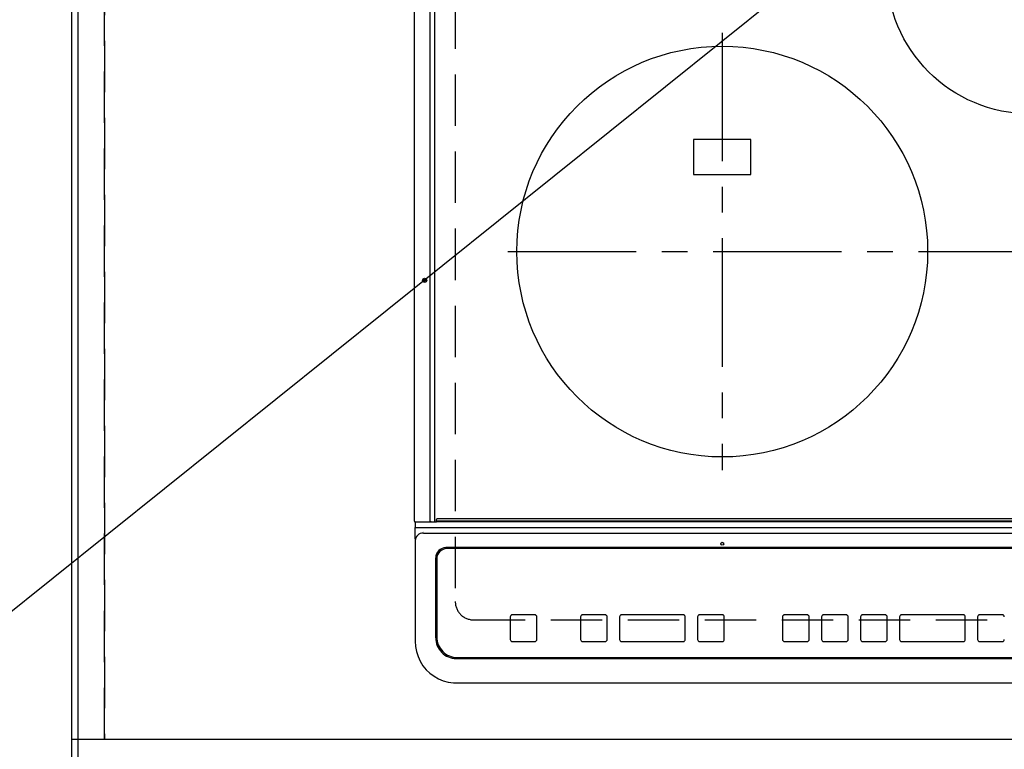
# Model space of a CAD drawing. Extents: x 55896 to 82369, y -22041 to -13171.
# Drawn here: x 71628 to 72107, y -15663 to -15308 of the extents above; entities that cross this region are included whole.
import ezdxf

# ---------------------------------------------------------------- set-up
doc = ezdxf.new("R2010")
doc.units = 0
doc.header["$LTSCALE"] = 50
doc.header["$MEASUREMENT"] = 0
for name, pattern in [('CENTER', [2, 1.25, -0.25, 0.25, -0.25]), ('DASHED', [0.75, 0.5, -0.25]), ('HIDDEN', [0.375, 0.25, -0.125])]:
    doc.linetypes.add(name, pattern=pattern)
doc.layers.get('0').update_dxf_attribs({"linetype": 'CONTINUOUS'})
doc.layers.get('DEFPOINTS').update_dxf_attribs({"color": 146, "linetype": 'CONTINUOUS'})
for name, color, linetype in [('111-壁仕上', 3, 'CONTINUOUS'), ('121-キャビネット（中）', 253, 'HIDDEN'), ('126-甲板', 2, 'CONTINUOUS'), ('150-機器', 8, 'CONTINUOUS'), ('160-文字', 254, 'CONTINUOUS')]:
    doc.layers.add(name, color=color, linetype=linetype)
doc.styles.add('KH001', font='txt')
doc.dimstyles.new('KH1xx030', dxfattribs={"dimscale": 30, "dimtxt": 2, "dimasz": 0.6, "dimexe": 0.3, "dimexo": 1.2, "dimgap": 0.5, "dimtad": 3, "dimdec": 1, "dimdsep": 46, "dimlunit": 6, "dimtxsty": 'KH001', "dimblk": 'DOT', "dimcen": 1, "dimdle": 1, "dimclrd": 256, "dimclre": 256, "dimclrt": 256, "dimadec": 0, "dimazin": 0, "dimtfac": 1, "dimtdec": 1, "dimtix": 1, "dimtmove": 2, "dimatfit": 3, "dimldrblk": 'CLOSEDBLANK', "dimfxl": 1, "dimtolj": 1, "dimtzin": 0, "dimlwd": -1, "dimlwe": -1, "dimarcsym": 0})

# ---------------------------------------------------------------- blocks, each defined once
blk = doc.blocks.new('HT-F6S_H2')
at = {"layer": '126-甲板', "linetype": 'DASHED'}
for p, q in [((-280, 273.65), (-280, -170.35)), ((-271, -179.35), (271, -179.35))]:
    blk.add_line(p, q, dxfattribs=at)
blk.add_arc((-271, -170.35), 9, 180, 270, dxfattribs=at)
at = {"layer": '150-機器', "color": 13, "linetype": 'Continuous'}
for p, q in [((-299.9, -131.32), (-299.9, 230.08)), ((-292.17, -131.32), (-292.17, 230.08)), ((-289.9, -131.32), (-289.9, 230.08)), ((-136, 54.5), (-164, 54.5)), ((-164, 54.5), (-164, 37.5)), ((-136, 37.5), (-136, 54.5)), ((-164, 37.5), (-136, 37.5)), ((-299.6, -131.62), (-297.9, -131.62)), ((-299.5, -131.62), (-299.5, -134.29)), ((-297.9, -131.62), (-292.17, -131.62)), ((-292.17, -131.32), (-292.17, -131.62)), ((-292.17, -131.62), (-291.82, -131.62)), ((-291.82, -131.62), (-291.81, -131.62)), ((-291.79, -131.62), (-291.82, -131.62)), ((-291.81, -131.62), (-289.1, -131.62)), ((-290.05, -131.62), (-290.02, -131.62)), ((-290.02, -131.62), (-289.99, -131.6)), ((-289.99, -131.6), (-289.97, -131.57)), ((-289.97, -131.57), (-289.94, -131.53)), ((-289.94, -131.53), (-289.93, -131.49)), ((-289.93, -131.49), (-289.91, -131.44)), ((-289.91, -131.44), (-289.9, -131.38)), ((-289.9, -131.38), (-289.9, -131.32)), ((-289.1, -131.12), (-289.1, -130.42)), ((-289.1, -131.12), (289.1, -131.12)), ((-289.1, -131.62), (-289.1, -131.12)), ((289.1, -131.62), (-289.1, -131.62)), ((288.8, -130.12), (-288.8, -130.12)), ((-299.5, -134.29), (-297.5, -134.29)), ((-299.5, -139.83), (-299.5, -134.29)), ((-297.5, -134.29), (297.5, -134.29)), ((-295.5, -136.14), (-295.52, -136.07)), ((-295.5, -137.07), (295.5, -137.07)), ((-299.5, -139.83), (-299.5, -140.76)), ((-299.5, -140.76), (-299.5, -188.39)), ((284.5, -144.14), (-284.5, -144.14)), ((-284, -144.64), (-284, -144.65)), ((284, -144.64), (-284, -144.64)), ((284, -144.65), (-284, -144.65)), ((-289.5, -188.13), (-289.5, -149.14)), ((-289, -149.64), (-289, -149.65)), ((-289, -149.65), (-289, -187.64)), ((-241.25, -176.87), (-252.25, -176.87)), ((-252.25, -176.89), (-252.25, -176.87)), ((-241.25, -176.89), (-252.25, -176.89)), ((-241.25, -176.89), (-241.25, -176.87)), ((-207, -176.87), (-218, -176.87)), ((-218, -176.89), (-218, -176.87)), ((-207, -176.89), (-218, -176.89)), ((-207, -176.89), (-207, -176.87)), ((-169, -176.87), (-199, -176.87)), ((-199, -176.89), (-199, -176.87)), ((-169, -176.89), (-199, -176.89)), ((-169, -176.89), (-169, -176.87)), ((-150, -176.87), (-161, -176.87)), ((-161, -176.89), (-161, -176.87)), ((-150, -176.89), (-161, -176.89)), ((-150, -176.89), (-150, -176.87)), ((-108.66, -176.88), (-119.66, -176.88)), ((-119.66, -176.9), (-119.66, -176.88)), ((-108.66, -176.9), (-119.66, -176.9)), ((-108.66, -176.9), (-108.66, -176.88)), ((-89.66, -176.88), (-100.66, -176.88)), ((-100.66, -176.9), (-100.66, -176.88)), ((-89.66, -176.9), (-100.66, -176.9)), ((-89.66, -176.9), (-89.66, -176.88)), ((-70.66, -176.88), (-81.66, -176.88)), ((-81.66, -176.9), (-81.66, -176.88)), ((-70.66, -176.9), (-81.66, -176.9)), ((-70.66, -176.9), (-70.66, -176.88)), ((-32.66, -176.88), (-62.66, -176.88)), ((-62.66, -176.9), (-62.66, -176.88)), ((-32.66, -176.9), (-62.66, -176.9)), ((-32.66, -176.9), (-32.66, -176.88)), ((-13.66, -176.88), (-24.66, -176.88)), ((-24.66, -176.9), (-24.66, -176.88)), ((-13.66, -176.9), (-24.66, -176.9)), ((-13.66, -176.9), (-13.66, -176.88)), ((-253.25, -177.89), (-253.25, -177.87)), ((-253.25, -177.89), (-253.25, -188.88)), ((-240.25, -177.89), (-240.25, -177.87)), ((-240.25, -188.88), (-240.25, -177.89)), ((-219, -177.89), (-219, -177.87)), ((-219, -177.89), (-219, -188.88)), ((-206, -177.89), (-206, -177.87)), ((-206, -188.88), (-206, -177.89)), ((-200, -177.89), (-200, -177.87)), ((-200, -177.89), (-200, -188.88)), ((-168, -177.89), (-168, -177.87)), ((-168, -188.88), (-168, -177.89)), ((-162, -177.89), (-162, -177.87)), ((-162, -177.89), (-162, -188.88)), ((-149, -177.89), (-149, -177.87)), ((-149, -188.88), (-149, -177.89)), ((-120.66, -177.9), (-120.66, -177.88)), ((-120.66, -177.9), (-120.66, -188.89)), ((-107.66, -177.9), (-107.66, -177.88)), ((-107.66, -188.89), (-107.66, -177.9)), ((-101.66, -177.9), (-101.66, -177.88)), ((-101.66, -177.9), (-101.66, -188.89)), ((-88.66, -177.9), (-88.66, -177.88)), ((-88.66, -188.89), (-88.66, -177.9)), ((-82.66, -177.9), (-82.66, -177.88)), ((-82.66, -177.9), (-82.66, -188.89)), ((-69.66, -177.9), (-69.66, -177.88)), ((-69.66, -188.89), (-69.66, -177.9)), ((-63.66, -177.9), (-63.66, -177.88)), ((-63.66, -177.9), (-63.66, -188.89)), ((-31.66, -177.9), (-31.66, -177.88)), ((-31.66, -188.89), (-31.66, -177.9)), ((-25.66, -177.9), (-25.66, -177.88)), ((-25.66, -177.9), (-25.66, -188.89)), ((-299.5, -188.39), (-299.5, -189.78)), ((-252.25, -189.88), (-241.25, -189.88)), ((-218, -189.88), (-207, -189.88)), ((-199, -189.88), (-169, -189.88)), ((-161, -189.88), (-150, -189.88)), ((-119.66, -189.89), (-108.66, -189.89)), ((-100.66, -189.89), (-89.66, -189.89)), ((-81.66, -189.89), (-70.66, -189.89)), ((-62.66, -189.89), (-32.66, -189.89)), ((-24.66, -189.89), (-13.66, -189.89)), ((-279.5, -198.12), (279.5, -198.12)), ((-279, -197.64), (279, -197.64)), ((-279.5, -210.03), (279.5, -210.03)), ((-279.5, -210.03), (-279.5, -210.05))]:
    blk.add_line(p, q, dxfattribs=at)
at = {"layer": '150-機器', "color": 161, "linetype": 'CENTER'}
for p, q in [((-150, 106.45), (-150, -106.45)), ((-254.4, 0), (250, 0))]:
    blk.add_line(p, q, dxfattribs=at)
at = {"layer": '150-機器', "color": 13, "linetype": 'Continuous'}
blk.add_lwpolyline([(-299.5, -189.78), (-299.34, -192.31), (-298.88, -194.79), (-298.11, -197.2), (-297.05, -199.49), (-295.72, -201.63), (-294.13, -203.58), (-292.32, -205.32), (-290.31, -206.82), (-288.12, -208.05), (-285.81, -209), (-283.39, -209.64), (-280.91, -209.98), (-279.5, -210.03)], dxfattribs=at)
for centre, radius in [((0, 137), 70), ((-150, 0), 100), ((-294.9, -14.02), 1.04), ((-294.9, -14.02), 0.643), ((-294.9, -14.02), 0.0429), ((-150, -142.27), 0.742)]:
    blk.add_circle(centre, radius, dxfattribs=at)
for centre, radius, start, end in [((-299.6, -131.32), 0.3, 180, 270), ((-288.8, -130.42), 0.3, 90, 180), ((-295.65, -140.92), 3.86, 87.8011, 177.6175), ((-284.5, -149.14), 5, 89.9918, 179.9885), ((-284, -149.64), 5, 89.9901, 179.99), ((-284, -149.65), 5, 89.9901, 179.9899), ((-252.25, -177.87), 1, 89.989, 179.9903), ((-252.25, -177.89), 1, 89.9891, 179.9902), ((-241.25, -177.87), 1, 0.0107, 90.0091), ((-241.25, -177.89), 1, 0.0105, 90.0091), ((-218, -177.87), 1, 89.9896, 179.9906), ((-218, -177.89), 1, 89.9897, 179.9905), ((-207, -177.87), 1, 0.0093, 90.0103), ((-207, -177.89), 1, 0.0095, 90.0101), ((-199, -177.87), 1, 89.9902, 179.991), ((-199, -177.89), 1, 89.9902, 179.991), ((-169, -177.87), 1, 0.0095, 90.0101), ((-169, -177.89), 1, 0.0094, 90.0104), ((-161, -177.87), 1, 89.9909, 179.9893), ((-161, -177.89), 1, 89.9909, 179.9893), ((-150, -177.87), 1, 0.0107, 90.0089), ((-150, -177.89), 1, 0.0107, 90.0089), ((-119.66, -177.88), 1, 89.99, 179.9905), ((-119.66, -177.9), 1, 89.99, 179.9905), ((-108.66, -177.88), 1, 0.0099, 90.0098), ((-108.66, -177.9), 1, 0.0099, 90.0098), ((-100.66, -177.88), 1, 89.9901, 179.9901), ((-100.66, -177.9), 1, 89.9902, 179.99), ((-89.66, -177.88), 1, 0.0099, 90.01), ((-89.66, -177.9), 1, 0.0097, 90.01), ((-81.66, -177.88), 1, 89.9905, 179.9899), ((-81.66, -177.9), 1, 89.9905, 179.9899), ((-70.66, -177.88), 1, 0.0101, 90.0097), ((-70.66, -177.9), 1, 0.0101, 90.0097), ((-62.66, -177.88), 1, 89.9898, 179.9907), ((-62.66, -177.9), 1, 89.9898, 179.9907), ((-32.66, -177.88), 1, 0.01, 90.0098), ((-32.66, -177.9), 1, 0.01, 90.0096), ((-24.66, -177.88), 1, 89.9903, 179.9901), ((-24.66, -177.9), 1, 89.9903, 179.9901), ((-13.66, -177.88), 1, 0.0098, 90.0099), ((-13.66, -177.9), 1, 0.0098, 90.0099), ((-279.5, -188.12), 10, 180.0079, 270.0117), ((-279, -187.64), 10, 180.0099, 270.0099), ((-252.25, -188.88), 1, 180.0099, 270.0107), ((-241.25, -188.88), 1, 269.991, 359.9893), ((-218, -188.88), 1, 180.0095, 270.0102), ((-207, -188.88), 1, 269.9898, 359.9905), ((-199, -188.88), 1, 180.0107, 270.0091), ((-169, -188.88), 1, 269.9898, 359.9905), ((-161, -188.88), 1, 180.0107, 270.009), ((-150, -188.88), 1, 269.991, 359.9893), ((-119.66, -188.89), 1, 180.0101, 270.0097), ((-108.66, -188.89), 1, 269.9904, 359.9899), ((-100.66, -188.89), 1, 180.0101, 270.0096), ((-89.66, -188.89), 1, 269.9904, 359.9899), ((-81.66, -188.89), 1, 180.0101, 270.0096), ((-70.66, -188.89), 1, 269.9904, 359.9899), ((-62.66, -188.89), 1, 180.01, 270.0098), ((-32.66, -188.89), 1, 269.9902, 359.9903), ((-24.66, -188.89), 1, 180.0099, 270.0098), ((-13.66, -188.89), 1, 269.9902, 359.9901)]:
    blk.add_arc(centre, radius, start, end, dxfattribs=at)
blk = doc.blocks.new('_ClosedBlank')
at = {"color": 0, "linetype": 'ByBlock', "lineweight": -2}
for p, q in [((-1, 0.167), (0, 0)), ((-1, 0.167), (-1, -0.167)), ((0, 0), (-1, -0.167))]:
    blk.add_line(p, q, dxfattribs=at)
blk = doc.blocks.new('_Dot')
at = {"color": 0, "linetype": 'ByBlock', "lineweight": -2}
blk.add_line((-0.5, 0), (-1, 0), dxfattribs=at)
at = {"color": 0, "linetype": 'ByBlock', "const_width": 0.5}
blk.add_lwpolyline([(-0.25, 0, 1), (0.25, 0, 1)], format="xyb", close=True, dxfattribs=at)

msp = doc.modelspace()

# ---------------------------------------------------------------- linework, layer by layer
at = {"layer": '111-壁仕上', "ltscale": 2}
msp.add_line((71653.19, -15018.08), (71653.19, -16249.5), dxfattribs=at)
at = {"layer": '121-キャビネット（中）', "ltscale": 2}
msp.add_lwpolyline([(71653.19, -15658.08), (74391.19, -15658.08), (74391.19, -15018.08)], dxfattribs=at)
at = {"layer": '126-甲板'}
msp.add_lwpolyline([(74394.19, -15021.08), (71656.19, -15021.08), (71656.19, -15668.08), (74394.19, -15668.08)], close=True, dxfattribs=at)
at = {"layer": 'DEFPOINTS', "linetype": 'DASHED'}
for points in [[(71653.19, -15658.08), (71669.19, -15658.08), (71669.19, -15018.08), (71653.19, -15018.08)], [(71669.19, -15658.08), (72572.19, -15658.08), (72572.19, -15018.08), (71669.19, -15018.08)]]:
    msp.add_lwpolyline(points, close=True, dxfattribs=at)

# ---------------------------------------------------------------- block references
at = {"layer": '150-機器'}
msp.add_blockref('HT-F6S_H2', (72119.99, -15420.73), dxfattribs=at)

# ---------------------------------------------------------------- leaders
at = {"layer": '160-文字', "annotation_type": 0, "has_hookline": 1, "hookline_direction": 1, "text_width": 922.86}
msp.add_leader([(72247.36, -15095.79), (71482.68, -15709.31), (71482.08, -15709.31)], dimstyle='KH1xx030', override={"dimgap": 0.5, "dimtad": 1}, dxfattribs=at)

doc.saveas('drawing.dxf')
